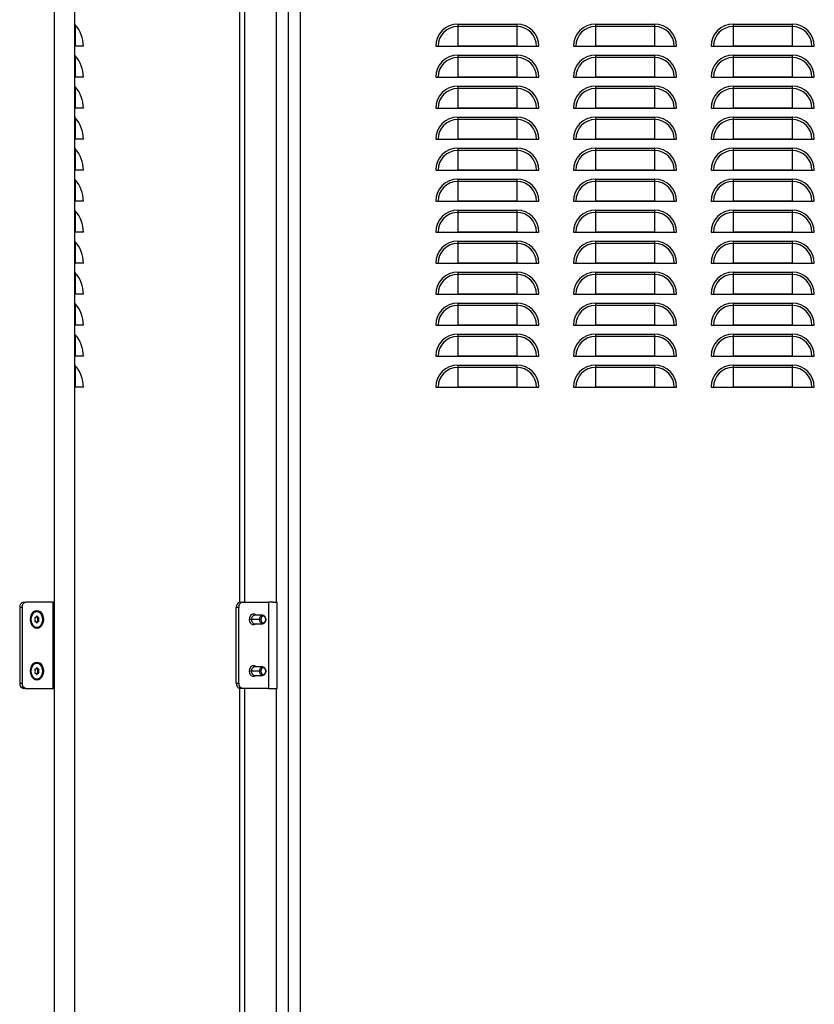
# Model space of a CAD drawing. Units: millimetres. Extents: x 688 to 2649, y -981 to 1288.
# Drawn here: x 692 to 1154, y 153 to 725 of the extents above; entities that cross this region are included whole.
import ezdxf

# ---------------------------------------------------------------- set-up
doc = ezdxf.new("R2010")
doc.units = ezdxf.units.MM

msp = doc.modelspace()

# ---------------------------------------------------------------- linework, layer by layer
at = {"color": 7, "linetype": 'Continuous'}
for p, q in [((712.06, 1137.55), (712.06, -859.63)), ((724.06, -859.34), (724.06, 1137.26)), ((819.67, 922.99), (819.67, 386.94)), ((822.58, 922.96), (822.58, 386.96)), ((841.17, 386.96), (841.17, 894.96)), ((848.17, -817.04), (848.17, 894.96)), ((855.17, -817.04), (855.17, 894.96)), ((724.22, 722.36), (724.22, 709.96)), ((946.52, 722.77), (980.82, 722.77)), ((946.52, 722.77), (946.52, 721.41)), ((980.82, 721.41), (946.52, 721.41)), ((946.52, 721.41), (946.52, 709.98)), ((980.82, 722.77), (980.82, 721.41)), ((980.82, 721.41), (980.82, 709.98)), ((1026.52, 722.77), (1060.82, 722.77)), ((1026.52, 722.77), (1026.52, 721.41)), ((1060.82, 721.41), (1026.52, 721.41)), ((1026.52, 721.41), (1026.52, 709.98)), ((1060.82, 722.77), (1060.82, 721.41)), ((1060.82, 721.41), (1060.82, 709.98)), ((1106.52, 722.77), (1140.82, 722.77)), ((1106.52, 722.77), (1106.52, 721.41)), ((1140.82, 721.41), (1106.52, 721.41)), ((1106.52, 721.41), (1106.52, 709.98)), ((1140.82, 722.77), (1140.82, 721.41)), ((1140.82, 721.41), (1140.82, 709.98)), ((724.22, 709.96), (724.06, 709.96)), ((729.06, 709.96), (724.22, 709.96)), ((729.06, 709.98), (729.06, 709.96)), ((933.72, 709.96), (993.63, 709.96)), ((980.82, 709.98), (946.52, 709.98)), ((1013.72, 709.96), (1073.63, 709.96)), ((1060.82, 709.98), (1026.52, 709.98)), ((1093.72, 709.96), (1153.63, 709.96)), ((1140.82, 709.98), (1106.52, 709.98)), ((724.22, 704.36), (724.22, 691.96)), ((946.52, 704.77), (980.82, 704.77)), ((946.52, 704.77), (946.52, 703.41)), ((980.82, 704.77), (980.82, 703.41)), ((1026.52, 704.77), (1060.82, 704.77)), ((1026.52, 704.77), (1026.52, 703.41)), ((1060.82, 704.77), (1060.82, 703.41)), ((1106.52, 704.77), (1140.82, 704.77)), ((1106.52, 704.77), (1106.52, 703.41)), ((1140.82, 704.77), (1140.82, 703.41)), ((980.82, 703.41), (946.52, 703.41)), ((946.52, 703.41), (946.52, 691.98)), ((980.82, 703.41), (980.82, 691.98)), ((1060.82, 703.41), (1026.52, 703.41)), ((1026.52, 703.41), (1026.52, 691.98)), ((1060.82, 703.41), (1060.82, 691.98)), ((1140.82, 703.41), (1106.52, 703.41)), ((1106.52, 703.41), (1106.52, 691.98)), ((1140.82, 703.41), (1140.82, 691.98)), ((724.22, 691.96), (724.06, 691.96)), ((729.06, 691.96), (724.22, 691.96)), ((724.22, 686.36), (724.22, 673.96)), ((729.06, 691.98), (729.06, 691.96)), ((933.72, 691.96), (993.63, 691.96)), ((980.82, 691.98), (946.52, 691.98)), ((946.52, 686.77), (980.82, 686.77)), ((946.52, 686.77), (946.52, 685.41)), ((980.82, 686.77), (980.82, 685.41)), ((1013.72, 691.96), (1073.63, 691.96)), ((1060.82, 691.98), (1026.52, 691.98)), ((1026.52, 686.77), (1060.82, 686.77)), ((1026.52, 686.77), (1026.52, 685.41)), ((1060.82, 686.77), (1060.82, 685.41)), ((1093.72, 691.96), (1153.63, 691.96)), ((1140.82, 691.98), (1106.52, 691.98)), ((1106.52, 686.77), (1140.82, 686.77)), ((1106.52, 686.77), (1106.52, 685.41)), ((1140.82, 686.77), (1140.82, 685.41)), ((980.82, 685.41), (946.52, 685.41)), ((946.52, 685.41), (946.52, 673.98)), ((980.82, 685.41), (980.82, 673.98)), ((1060.82, 685.41), (1026.52, 685.41)), ((1026.52, 685.41), (1026.52, 673.98)), ((1060.82, 685.41), (1060.82, 673.98)), ((1140.82, 685.41), (1106.52, 685.41)), ((1106.52, 685.41), (1106.52, 673.98)), ((1140.82, 685.41), (1140.82, 673.98)), ((724.22, 673.96), (724.06, 673.96)), ((729.06, 673.96), (724.22, 673.96)), ((729.06, 673.98), (729.06, 673.96)), ((933.72, 673.96), (993.63, 673.96)), ((980.82, 673.98), (946.52, 673.98)), ((1013.72, 673.96), (1073.63, 673.96)), ((1060.82, 673.98), (1026.52, 673.98)), ((1093.72, 673.96), (1153.63, 673.96)), ((1140.82, 673.98), (1106.52, 673.98)), ((724.22, 668.36), (724.22, 655.96)), ((946.52, 668.77), (980.82, 668.77)), ((946.52, 668.77), (946.52, 667.41)), ((980.82, 667.41), (946.52, 667.41)), ((946.52, 667.41), (946.52, 655.98)), ((980.82, 668.77), (980.82, 667.41)), ((980.82, 667.41), (980.82, 655.98)), ((1026.52, 668.77), (1060.82, 668.77)), ((1026.52, 668.77), (1026.52, 667.41)), ((1060.82, 667.41), (1026.52, 667.41)), ((1026.52, 667.41), (1026.52, 655.98)), ((1060.82, 668.77), (1060.82, 667.41)), ((1060.82, 667.41), (1060.82, 655.98)), ((1106.52, 668.77), (1140.82, 668.77)), ((1106.52, 668.77), (1106.52, 667.41)), ((1140.82, 667.41), (1106.52, 667.41)), ((1106.52, 667.41), (1106.52, 655.98)), ((1140.82, 668.77), (1140.82, 667.41)), ((1140.82, 667.41), (1140.82, 655.98)), ((724.22, 655.96), (724.06, 655.96)), ((729.06, 655.96), (724.22, 655.96)), ((729.06, 655.98), (729.06, 655.96)), ((933.72, 655.96), (993.63, 655.96)), ((980.82, 655.98), (946.52, 655.98)), ((1013.72, 655.96), (1073.63, 655.96)), ((1060.82, 655.98), (1026.52, 655.98)), ((1093.72, 655.96), (1153.63, 655.96)), ((1140.82, 655.98), (1106.52, 655.98)), ((724.22, 650.36), (724.22, 637.96)), ((946.52, 650.77), (980.82, 650.77)), ((946.52, 650.77), (946.52, 649.41)), ((980.82, 649.41), (946.52, 649.41)), ((946.52, 649.41), (946.52, 637.98)), ((980.82, 650.77), (980.82, 649.41)), ((980.82, 649.41), (980.82, 637.98)), ((1026.52, 650.77), (1060.82, 650.77)), ((1026.52, 650.77), (1026.52, 649.41)), ((1060.82, 649.41), (1026.52, 649.41)), ((1026.52, 649.41), (1026.52, 637.98)), ((1060.82, 650.77), (1060.82, 649.41)), ((1060.82, 649.41), (1060.82, 637.98)), ((1106.52, 650.77), (1140.82, 650.77)), ((1106.52, 650.77), (1106.52, 649.41)), ((1140.82, 649.41), (1106.52, 649.41)), ((1106.52, 649.41), (1106.52, 637.98)), ((1140.82, 650.77), (1140.82, 649.41)), ((1140.82, 649.41), (1140.82, 637.98)), ((724.22, 637.96), (724.06, 637.96)), ((729.06, 637.96), (724.22, 637.96)), ((729.06, 637.98), (729.06, 637.96)), ((933.72, 637.96), (993.63, 637.96)), ((980.82, 637.98), (946.52, 637.98)), ((1013.72, 637.96), (1073.63, 637.96)), ((1060.82, 637.98), (1026.52, 637.98)), ((1093.72, 637.96), (1153.63, 637.96)), ((1140.82, 637.98), (1106.52, 637.98)), ((724.22, 632.36), (724.22, 619.96)), ((946.52, 632.77), (980.82, 632.77)), ((946.52, 632.77), (946.52, 631.41)), ((980.82, 631.41), (946.52, 631.41)), ((946.52, 631.41), (946.52, 619.98)), ((980.82, 632.77), (980.82, 631.41)), ((980.82, 631.41), (980.82, 619.98)), ((1026.52, 632.77), (1060.82, 632.77)), ((1026.52, 632.77), (1026.52, 631.41)), ((1060.82, 631.41), (1026.52, 631.41)), ((1026.52, 631.41), (1026.52, 619.98)), ((1060.82, 632.77), (1060.82, 631.41)), ((1060.82, 631.41), (1060.82, 619.98)), ((1106.52, 632.77), (1140.82, 632.77)), ((1106.52, 632.77), (1106.52, 631.41)), ((1140.82, 631.41), (1106.52, 631.41)), ((1106.52, 631.41), (1106.52, 619.98)), ((1140.82, 632.77), (1140.82, 631.41)), ((1140.82, 631.41), (1140.82, 619.98)), ((724.22, 619.96), (724.06, 619.96)), ((729.06, 619.96), (724.22, 619.96)), ((729.06, 619.98), (729.06, 619.96)), ((933.72, 619.96), (993.63, 619.96)), ((980.82, 619.98), (946.52, 619.98)), ((1013.72, 619.96), (1073.63, 619.96)), ((1060.82, 619.98), (1026.52, 619.98)), ((1093.72, 619.96), (1153.63, 619.96)), ((1140.82, 619.98), (1106.52, 619.98)), ((724.22, 614.36), (724.22, 601.96)), ((946.52, 614.77), (980.82, 614.77)), ((946.52, 614.77), (946.52, 613.41)), ((980.82, 613.41), (946.52, 613.41)), ((946.52, 613.41), (946.52, 601.98)), ((980.82, 614.77), (980.82, 613.41)), ((980.82, 613.41), (980.82, 601.98)), ((1026.52, 614.77), (1060.82, 614.77)), ((1026.52, 614.77), (1026.52, 613.41)), ((1060.82, 613.41), (1026.52, 613.41)), ((1026.52, 613.41), (1026.52, 601.98)), ((1060.82, 614.77), (1060.82, 613.41)), ((1060.82, 613.41), (1060.82, 601.98)), ((1106.52, 614.77), (1140.82, 614.77)), ((1106.52, 614.77), (1106.52, 613.41)), ((1140.82, 613.41), (1106.52, 613.41)), ((1106.52, 613.41), (1106.52, 601.98)), ((1140.82, 614.77), (1140.82, 613.41)), ((1140.82, 613.41), (1140.82, 601.98)), ((724.22, 601.96), (724.06, 601.96)), ((729.06, 601.96), (724.22, 601.96)), ((729.06, 601.98), (729.06, 601.96)), ((933.72, 601.96), (993.63, 601.96)), ((980.82, 601.98), (946.52, 601.98)), ((1013.72, 601.96), (1073.63, 601.96)), ((1060.82, 601.98), (1026.52, 601.98)), ((1093.72, 601.96), (1153.63, 601.96)), ((1140.82, 601.98), (1106.52, 601.98)), ((724.22, 596.36), (724.22, 583.96)), ((946.52, 596.77), (980.82, 596.77)), ((946.52, 596.77), (946.52, 595.41)), ((980.82, 595.41), (946.52, 595.41)), ((946.52, 595.41), (946.52, 583.98)), ((980.82, 596.77), (980.82, 595.41)), ((980.82, 595.41), (980.82, 583.98)), ((1026.52, 596.77), (1060.82, 596.77)), ((1026.52, 596.77), (1026.52, 595.41)), ((1060.82, 595.41), (1026.52, 595.41)), ((1026.52, 595.41), (1026.52, 583.98)), ((1060.82, 596.77), (1060.82, 595.41)), ((1060.82, 595.41), (1060.82, 583.98)), ((1106.52, 596.77), (1140.82, 596.77)), ((1106.52, 596.77), (1106.52, 595.41)), ((1140.82, 595.41), (1106.52, 595.41)), ((1106.52, 595.41), (1106.52, 583.98)), ((1140.82, 596.77), (1140.82, 595.41)), ((1140.82, 595.41), (1140.82, 583.98)), ((724.22, 583.96), (724.06, 583.96)), ((729.06, 583.96), (724.22, 583.96)), ((729.06, 583.98), (729.06, 583.96)), ((933.72, 583.96), (993.63, 583.96)), ((980.82, 583.98), (946.52, 583.98)), ((1013.72, 583.96), (1073.63, 583.96)), ((1060.82, 583.98), (1026.52, 583.98)), ((1093.72, 583.96), (1153.63, 583.96)), ((1140.82, 583.98), (1106.52, 583.98)), ((724.22, 578.36), (724.22, 565.96)), ((946.52, 578.77), (980.82, 578.77)), ((946.52, 578.77), (946.52, 577.41)), ((980.82, 578.77), (980.82, 577.41)), ((1026.52, 578.77), (1060.82, 578.77)), ((1026.52, 578.77), (1026.52, 577.41)), ((1060.82, 578.77), (1060.82, 577.41)), ((1106.52, 578.77), (1140.82, 578.77)), ((1106.52, 578.77), (1106.52, 577.41)), ((1140.82, 578.77), (1140.82, 577.41)), ((980.82, 577.41), (946.52, 577.41)), ((946.52, 577.41), (946.52, 565.98)), ((980.82, 577.41), (980.82, 565.98)), ((1060.82, 577.41), (1026.52, 577.41)), ((1026.52, 577.41), (1026.52, 565.98)), ((1060.82, 577.41), (1060.82, 565.98)), ((1140.82, 577.41), (1106.52, 577.41)), ((1106.52, 577.41), (1106.52, 565.98)), ((1140.82, 577.41), (1140.82, 565.98)), ((724.22, 565.96), (724.06, 565.96)), ((729.06, 565.96), (724.22, 565.96)), ((729.06, 565.98), (729.06, 565.96)), ((933.72, 565.96), (993.63, 565.96)), ((980.82, 565.98), (946.52, 565.98)), ((946.52, 560.77), (980.82, 560.77)), ((946.52, 560.77), (946.52, 559.41)), ((980.82, 560.77), (980.82, 559.41)), ((1013.72, 565.96), (1073.63, 565.96)), ((1060.82, 565.98), (1026.52, 565.98)), ((1026.52, 560.77), (1060.82, 560.77)), ((1026.52, 560.77), (1026.52, 559.41)), ((1060.82, 560.77), (1060.82, 559.41)), ((1093.72, 565.96), (1153.63, 565.96)), ((1140.82, 565.98), (1106.52, 565.98)), ((1106.52, 560.77), (1140.82, 560.77)), ((1106.52, 560.77), (1106.52, 559.41)), ((1140.82, 560.77), (1140.82, 559.41)), ((724.22, 560.36), (724.22, 547.96)), ((980.82, 559.41), (946.52, 559.41)), ((946.52, 559.41), (946.52, 547.98)), ((980.82, 559.41), (980.82, 547.98)), ((1060.82, 559.41), (1026.52, 559.41)), ((1026.52, 559.41), (1026.52, 547.98)), ((1060.82, 559.41), (1060.82, 547.98)), ((1140.82, 559.41), (1106.52, 559.41)), ((1106.52, 559.41), (1106.52, 547.98)), ((1140.82, 559.41), (1140.82, 547.98)), ((724.22, 547.96), (724.06, 547.96)), ((729.06, 547.96), (724.22, 547.96)), ((729.06, 547.98), (729.06, 547.96)), ((933.72, 547.96), (993.63, 547.96)), ((980.82, 547.98), (946.52, 547.98)), ((1013.72, 547.96), (1073.63, 547.96)), ((1060.82, 547.98), (1026.52, 547.98)), ((1093.72, 547.96), (1153.63, 547.96)), ((1140.82, 547.98), (1106.52, 547.98)), ((724.22, 542.36), (724.22, 529.96)), ((946.52, 542.77), (980.82, 542.77)), ((946.52, 542.77), (946.52, 541.41)), ((980.82, 541.41), (946.52, 541.41)), ((946.52, 541.41), (946.52, 529.98)), ((980.82, 542.77), (980.82, 541.41)), ((980.82, 541.41), (980.82, 529.98)), ((1026.52, 542.77), (1060.82, 542.77)), ((1026.52, 542.77), (1026.52, 541.41)), ((1060.82, 541.41), (1026.52, 541.41)), ((1026.52, 541.41), (1026.52, 529.98)), ((1060.82, 542.77), (1060.82, 541.41)), ((1060.82, 541.41), (1060.82, 529.98)), ((1106.52, 542.77), (1140.82, 542.77)), ((1106.52, 542.77), (1106.52, 541.41)), ((1140.82, 541.41), (1106.52, 541.41)), ((1106.52, 541.41), (1106.52, 529.98)), ((1140.82, 542.77), (1140.82, 541.41)), ((1140.82, 541.41), (1140.82, 529.98)), ((724.22, 529.96), (724.06, 529.96)), ((729.06, 529.96), (724.22, 529.96)), ((729.06, 529.98), (729.06, 529.96)), ((933.72, 529.96), (993.63, 529.96)), ((980.82, 529.98), (946.52, 529.98)), ((1013.72, 529.96), (1073.63, 529.96)), ((1060.82, 529.98), (1026.52, 529.98)), ((1093.72, 529.96), (1153.63, 529.96)), ((1140.82, 529.98), (1106.52, 529.98)), ((724.22, 524.36), (724.22, 511.96)), ((946.52, 524.77), (980.82, 524.77)), ((946.52, 524.77), (946.52, 523.41)), ((980.82, 523.41), (946.52, 523.41)), ((946.52, 523.41), (946.52, 511.98)), ((980.82, 524.77), (980.82, 523.41)), ((980.82, 523.41), (980.82, 511.98)), ((1026.52, 524.77), (1060.82, 524.77)), ((1026.52, 524.77), (1026.52, 523.41)), ((1060.82, 523.41), (1026.52, 523.41)), ((1026.52, 523.41), (1026.52, 511.98)), ((1060.82, 524.77), (1060.82, 523.41)), ((1060.82, 523.41), (1060.82, 511.98)), ((1106.52, 524.77), (1140.82, 524.77)), ((1106.52, 524.77), (1106.52, 523.41)), ((1140.82, 523.41), (1106.52, 523.41)), ((1106.52, 523.41), (1106.52, 511.98)), ((1140.82, 524.77), (1140.82, 523.41)), ((1140.82, 523.41), (1140.82, 511.98)), ((724.22, 511.96), (724.06, 511.96)), ((729.06, 511.96), (724.22, 511.96)), ((729.06, 511.98), (729.06, 511.96)), ((933.72, 511.96), (993.63, 511.96)), ((980.82, 511.98), (946.52, 511.98)), ((1013.72, 511.96), (1073.63, 511.96)), ((1060.82, 511.98), (1026.52, 511.98)), ((1093.72, 511.96), (1153.63, 511.96)), ((1140.82, 511.98), (1106.52, 511.98)), ((693.46, 383.96), (692.04, 383.96)), ((692.04, 383.96), (692.04, 339.96)), ((693.46, 383.96), (693.46, 339.96)), ((694.16, 386.96), (695.58, 386.96)), ((710.63, 386.96), (695.58, 386.96)), ((710.63, 386.96), (711.37, 386.96)), ((711.37, 336.96), (711.37, 386.96)), ((711.87, 386.96), (711.37, 386.96)), ((711.87, 386.96), (712.06, 386.96)), ((817.83, 339.96), (817.83, 383.96)), ((819.25, 383.96), (817.83, 383.96)), ((819.25, 339.96), (819.25, 383.96)), ((819.96, 386.96), (821.37, 386.96)), ((821.37, 386.96), (836.43, 386.96)), ((836.43, 386.96), (836.57, 386.96)), ((836.57, 386.96), (836.57, 336.96)), ((836.78, 386.96), (836.57, 386.96)), ((839.07, 386.96), (836.78, 386.96)), ((839.07, 386.96), (841.57, 386.96)), ((841.57, 336.96), (841.57, 386.96)), ((700.86, 378.05), (701.19, 378.05)), ((701.97, 381.61), (701.62, 381.61)), ((701.7, 378.51), (702.25, 378.51)), ((701.7, 378.46), (702.25, 378.46)), ((702.19, 378.05), (702.76, 378.05)), ((702.63, 377.74), (703.2, 377.74)), ((833.21, 379.46), (828.4, 379.46)), ((698.33, 376.96), (698.69, 376.96)), ((700.86, 375.88), (701.19, 375.88)), ((701.62, 372.31), (701.97, 372.31)), ((701.7, 375.46), (702.25, 375.46)), ((701.7, 375.41), (702.25, 375.41)), ((702.19, 375.88), (702.76, 375.88)), ((702.46, 377.38), (703.03, 377.38)), ((702.46, 376.54), (703.03, 376.54)), ((702.5, 376.96), (703.07, 376.96)), ((702.63, 376.19), (703.2, 376.19)), ((705.26, 376.96), (705.76, 376.96)), ((826.64, 376.96), (825.54, 376.96)), ((831.44, 376.96), (826.64, 376.96)), ((828.4, 374.46), (833.21, 374.46)), ((832.15, 376.96), (831.44, 376.96)), ((712.06, 364.01), (712.01, 363.96)), ((712.01, 361.96), (712.01, 363.96)), ((712.01, 359.96), (712.01, 361.96)), ((712.01, 361.96), (712.06, 361.96)), ((712.01, 359.96), (712.06, 359.91)), ((701.97, 351.61), (701.62, 351.61)), ((833.21, 349.46), (828.4, 349.46)), ((698.33, 346.96), (698.69, 346.96)), ((700.86, 348.05), (701.19, 348.05)), ((700.86, 345.88), (701.19, 345.88)), ((701.7, 348.51), (702.25, 348.51)), ((701.7, 348.46), (702.25, 348.46)), ((701.7, 345.46), (702.25, 345.46)), ((701.7, 345.41), (702.25, 345.41)), ((702.19, 348.05), (702.76, 348.05)), ((702.19, 345.88), (702.76, 345.88)), ((702.46, 347.38), (703.03, 347.38)), ((702.46, 346.54), (703.03, 346.54)), ((702.5, 346.96), (703.07, 346.96)), ((702.63, 347.74), (703.2, 347.74)), ((702.63, 346.19), (703.2, 346.19)), ((705.26, 346.96), (705.76, 346.96)), ((826.64, 346.96), (825.54, 346.96)), ((831.44, 346.96), (826.64, 346.96)), ((828.4, 344.46), (833.21, 344.46)), ((832.15, 346.96), (831.44, 346.96)), ((692.04, 339.96), (693.46, 339.96)), ((701.62, 342.31), (701.97, 342.31)), ((817.83, 339.96), (819.25, 339.96)), ((695.58, 336.96), (694.16, 336.96)), ((695.58, 336.96), (710.63, 336.96)), ((710.63, 336.96), (711.37, 336.96)), ((711.87, 336.96), (711.37, 336.96)), ((712.06, 336.96), (711.87, 336.96)), ((819.67, 336.99), (819.67, -59.06)), ((821.37, 336.96), (819.96, 336.96)), ((836.43, 336.96), (821.37, 336.96)), ((822.58, 336.96), (822.58, -59.04)), ((836.43, 336.96), (836.57, 336.96)), ((836.78, 336.96), (836.57, 336.96)), ((836.78, 336.96), (839.07, 336.96)), ((839.07, 336.96), (841.57, 336.96)), ((841.17, -59.04), (841.17, 336.96))]:
    msp.add_line(p, q, dxfattribs=at)
at = {"color": 7, "linetype": 'Continuous', "flags": 128}
for points in [[(698.33, 376.96), (698.46, 378.32), (698.83, 379.59), (699.42, 380.67), (700.19, 381.51), (701.08, 382.03), (702.04, 382.21), (703.01, 382.03), (703.9, 381.51), (704.67, 380.67), (705.26, 379.59), (705.63, 378.32), (705.76, 376.96)], [(698.33, 376.96), (698.47, 378.27), (698.85, 379.48), (699.47, 380.48), (700.25, 381.19), (701.15, 381.56), (701.62, 381.61)], [(698.69, 376.96), (698.82, 378.27), (699.21, 379.48), (699.82, 380.48), (700.61, 381.19), (701.51, 381.56), (702.44, 381.56), (703.34, 381.19), (704.13, 380.48), (704.74, 379.48), (705.13, 378.27), (705.26, 376.96)], [(701.19, 378.05), (701.09, 378.11), (700.97, 378.12), (700.87, 378.05), (700.79, 377.93), (700.75, 377.78), (700.77, 377.61), (700.82, 377.47), (700.92, 377.38)], [(702.25, 378.51), (702.23, 378.66), (702.17, 378.79), (702.08, 378.87), (701.97, 378.9), (701.87, 378.87), (701.78, 378.79), (701.72, 378.66), (701.7, 378.51)], [(703.2, 377.74), (703.19, 377.84), (703.16, 377.94), (703.11, 378.02), (703.05, 378.08), (702.97, 378.12), (702.9, 378.12), (702.82, 378.1), (702.76, 378.05)], [(825.54, 376.96), (825.68, 378.07), (826.08, 379.05), (826.69, 379.78), (827.44, 380.16), (828.24, 380.16), (828.99, 379.78), (829.31, 379.46)], [(831.44, 376.96), (831.58, 377.92), (831.96, 378.73), (832.53, 379.27), (833.21, 379.46), (833.89, 379.27), (834.46, 378.73), (834.84, 377.92), (834.98, 376.96)], [(834.98, 376.96), (834.87, 377.73), (834.57, 378.38), (834.11, 378.81), (833.57, 378.96), (833.02, 378.81), (832.57, 378.38), (832.26, 377.73), (832.15, 376.96)], [(705.76, 376.96), (705.63, 375.6), (705.26, 374.34), (704.67, 373.25), (703.9, 372.42), (703.01, 371.89), (702.04, 371.71), (701.08, 371.89), (700.19, 372.42), (699.42, 373.25), (698.83, 374.34), (698.46, 375.6), (698.33, 376.96)], [(701.62, 372.31), (701.15, 372.36), (700.25, 372.73), (699.47, 373.45), (698.85, 374.45), (698.47, 375.65), (698.33, 376.96)], [(705.26, 376.96), (705.13, 375.65), (704.74, 374.45), (704.13, 373.45), (703.34, 372.73), (702.44, 372.36), (701.51, 372.36), (700.61, 372.73), (699.82, 373.45), (699.21, 374.45), (698.82, 375.65), (698.69, 376.96)], [(700.92, 376.54), (700.82, 376.45), (700.77, 376.31), (700.75, 376.15), (700.79, 375.99), (700.87, 375.87), (700.97, 375.81), (701.09, 375.81), (701.19, 375.88)], [(701.7, 375.41), (701.72, 375.26), (701.78, 375.14), (701.87, 375.05), (701.97, 375.02), (702.08, 375.05), (702.17, 375.14), (702.23, 375.26), (702.25, 375.41)], [(702.76, 375.88), (702.82, 375.83), (702.9, 375.8), (702.97, 375.81), (703.05, 375.84), (703.11, 375.9), (703.16, 375.98), (703.19, 376.08), (703.2, 376.19)], [(829.31, 374.46), (828.99, 374.15), (828.24, 373.76), (827.44, 373.76), (826.69, 374.15), (826.08, 374.87), (825.68, 375.85), (825.54, 376.96)], [(834.98, 376.96), (834.84, 376.01), (834.46, 375.19), (833.89, 374.65), (833.21, 374.46), (832.53, 374.65), (831.96, 375.19), (831.58, 376.01), (831.44, 376.96)], [(832.15, 376.96), (832.26, 376.2), (832.57, 375.55), (833.02, 375.11), (833.57, 374.96), (834.11, 375.11), (834.57, 375.55), (834.87, 376.2), (834.98, 376.96)], [(698.33, 346.96), (698.46, 348.32), (698.83, 349.59), (699.42, 350.67), (700.19, 351.51), (701.08, 352.03), (702.04, 352.21), (703.01, 352.03), (703.9, 351.51), (704.67, 350.67), (705.26, 349.59), (705.63, 348.32), (705.76, 346.96)], [(698.33, 346.96), (698.47, 348.27), (698.85, 349.48), (699.47, 350.48), (700.25, 351.19), (701.15, 351.56), (701.62, 351.61)], [(698.69, 346.96), (698.82, 348.27), (699.21, 349.48), (699.82, 350.48), (700.61, 351.19), (701.51, 351.56), (702.44, 351.56), (703.34, 351.19), (704.13, 350.48), (704.74, 349.48), (705.13, 348.27), (705.26, 346.96)], [(702.25, 348.51), (702.23, 348.66), (702.17, 348.79), (702.08, 348.87), (701.97, 348.9), (701.87, 348.87), (701.78, 348.79), (701.72, 348.66), (701.7, 348.51)], [(825.54, 346.96), (825.68, 348.07), (826.08, 349.05), (826.69, 349.78), (827.44, 350.16), (828.24, 350.16), (828.99, 349.78), (829.31, 349.46)], [(831.44, 346.96), (831.58, 347.92), (831.96, 348.73), (832.53, 349.27), (833.21, 349.46), (833.89, 349.27), (834.46, 348.73), (834.84, 347.92), (834.98, 346.96)], [(834.98, 346.96), (834.87, 347.73), (834.57, 348.38), (834.11, 348.81), (833.57, 348.96), (833.02, 348.81), (832.57, 348.38), (832.26, 347.73), (832.15, 346.96)], [(705.76, 346.96), (705.63, 345.6), (705.26, 344.34), (704.67, 343.25), (703.9, 342.42), (703.01, 341.89), (702.04, 341.71), (701.08, 341.89), (700.19, 342.42), (699.42, 343.25), (698.83, 344.34), (698.46, 345.6), (698.33, 346.96)], [(701.62, 342.31), (701.15, 342.36), (700.25, 342.73), (699.47, 343.45), (698.85, 344.45), (698.47, 345.65), (698.33, 346.96)], [(705.26, 346.96), (705.13, 345.65), (704.74, 344.45), (704.13, 343.45), (703.34, 342.73), (702.44, 342.36), (701.51, 342.36), (700.61, 342.73), (699.82, 343.45), (699.21, 344.45), (698.82, 345.65), (698.69, 346.96)], [(701.19, 348.05), (701.09, 348.11), (700.97, 348.12), (700.87, 348.05), (700.79, 347.93), (700.75, 347.78), (700.77, 347.61), (700.82, 347.47), (700.92, 347.38)], [(700.92, 346.54), (700.82, 346.45), (700.77, 346.31), (700.75, 346.15), (700.79, 345.99), (700.87, 345.87), (700.97, 345.81), (701.09, 345.81), (701.19, 345.88)], [(701.7, 345.41), (701.72, 345.26), (701.78, 345.14), (701.87, 345.05), (701.97, 345.02), (702.08, 345.05), (702.17, 345.14), (702.23, 345.26), (702.25, 345.41)], [(703.2, 347.74), (703.19, 347.84), (703.16, 347.94), (703.11, 348.02), (703.05, 348.08), (702.97, 348.12), (702.9, 348.12), (702.82, 348.1), (702.76, 348.05)], [(702.76, 345.88), (702.82, 345.83), (702.9, 345.8), (702.97, 345.81), (703.05, 345.84), (703.11, 345.9), (703.16, 345.98), (703.19, 346.08), (703.2, 346.19)], [(829.31, 344.46), (828.99, 344.15), (828.24, 343.76), (827.44, 343.76), (826.69, 344.15), (826.08, 344.87), (825.68, 345.85), (825.54, 346.96)], [(834.98, 346.96), (834.84, 346.01), (834.46, 345.19), (833.89, 344.65), (833.21, 344.46), (832.53, 344.65), (831.96, 345.19), (831.58, 346.01), (831.44, 346.96)], [(832.15, 346.96), (832.26, 346.2), (832.57, 345.55), (833.02, 345.11), (833.57, 344.96), (834.11, 345.11), (834.57, 345.55), (834.87, 346.2), (834.98, 346.96)]]:
    msp.add_lwpolyline(points, dxfattribs=at)
at = {"color": 7, "linetype": 'Continuous'}
for centre, radius, start, end in [((724.66, 722.77), 0.6, 180, 222.7141), ((710.81, 709.98), 18.25, 0, 42.7141), ((946.52, 709.96), 12.81, 90, 180), ((946.52, 709.96), 11.45, 90, 180), ((980.82, 709.96), 12.81, 0, 90), ((980.82, 709.96), 11.45, 0, 90), ((1026.52, 709.96), 12.81, 90, 180), ((1026.52, 709.96), 11.45, 90, 180), ((1060.82, 709.96), 12.81, 0, 90), ((1060.82, 709.96), 11.45, 0, 90), ((1106.52, 709.96), 12.81, 90, 180), ((1106.52, 709.96), 11.45, 90, 180), ((1140.82, 709.96), 12.81, 0, 90), ((1140.82, 709.96), 11.45, 0, 90), ((946.52, 709.96), 0.0209, 90, 180), ((980.82, 709.96), 0.0209, 0, 90), ((1026.52, 709.96), 0.0209, 90, 180), ((1060.82, 709.96), 0.0209, 0, 90), ((1106.52, 709.96), 0.0209, 90, 180), ((1140.82, 709.96), 0.0209, 0, 90), ((724.66, 704.77), 0.6, 180, 222.7141), ((710.81, 691.98), 18.25, 0, 42.7141), ((946.52, 691.96), 12.81, 90, 180), ((980.82, 691.96), 12.81, 0, 90), ((1026.52, 691.96), 12.81, 90, 180), ((1060.82, 691.96), 12.81, 0, 90), ((1106.52, 691.96), 12.81, 90, 180), ((1140.82, 691.96), 12.81, 0, 90), ((946.52, 691.96), 11.45, 90, 180), ((980.82, 691.96), 11.45, 0, 90), ((1026.52, 691.96), 11.45, 90, 180), ((1060.82, 691.96), 11.45, 0, 90), ((1106.52, 691.96), 11.45, 90, 180), ((1140.82, 691.96), 11.45, 0, 90), ((724.66, 686.77), 0.6, 180, 222.7141), ((710.81, 673.98), 18.25, 0, 42.7141), ((946.52, 673.96), 12.81, 90, 180), ((946.52, 691.96), 0.0209, 90, 180), ((980.82, 691.96), 0.0209, 0, 90), ((980.82, 673.96), 12.81, 0, 90), ((1026.52, 673.96), 12.81, 90, 180), ((1026.52, 691.96), 0.0209, 90, 180), ((1060.82, 691.96), 0.0209, 0, 90), ((1060.82, 673.96), 12.81, 0, 90), ((1106.52, 673.96), 12.81, 90, 180), ((1106.52, 691.96), 0.0209, 90, 180), ((1140.82, 691.96), 0.0209, 0, 90), ((1140.82, 673.96), 12.81, 0, 90), ((946.52, 673.96), 11.45, 90, 180), ((980.82, 673.96), 11.45, 0, 90), ((1026.52, 673.96), 11.45, 90, 180), ((1060.82, 673.96), 11.45, 0, 90), ((1106.52, 673.96), 11.45, 90, 180), ((1140.82, 673.96), 11.45, 0, 90), ((946.52, 673.96), 0.0209, 90, 180), ((980.82, 673.96), 0.0209, 0, 90), ((1026.52, 673.96), 0.0209, 90, 180), ((1060.82, 673.96), 0.0209, 0, 90), ((1106.52, 673.96), 0.0209, 90, 180), ((1140.82, 673.96), 0.0209, 0, 90), ((724.66, 668.77), 0.6, 180, 222.7141), ((710.81, 655.98), 18.25, 0, 42.7141), ((946.52, 655.96), 12.81, 90, 180), ((946.52, 655.96), 11.45, 90, 180), ((980.82, 655.96), 12.81, 0, 90), ((980.82, 655.96), 11.45, 0, 90), ((1026.52, 655.96), 12.81, 90, 180), ((1026.52, 655.96), 11.45, 90, 180), ((1060.82, 655.96), 12.81, 0, 90), ((1060.82, 655.96), 11.45, 0, 90), ((1106.52, 655.96), 12.81, 90, 180), ((1106.52, 655.96), 11.45, 90, 180), ((1140.82, 655.96), 12.81, 0, 90), ((1140.82, 655.96), 11.45, 0, 90), ((946.52, 655.96), 0.0209, 90, 180), ((980.82, 655.96), 0.0209, 0, 90), ((1026.52, 655.96), 0.0209, 90, 180), ((1060.82, 655.96), 0.0209, 0, 90), ((1106.52, 655.96), 0.0209, 90, 180), ((1140.82, 655.96), 0.0209, 0, 90), ((724.66, 650.77), 0.6, 180, 222.7141), ((710.81, 637.98), 18.25, 0, 42.7141), ((946.52, 637.96), 12.81, 90, 180), ((946.52, 637.96), 11.45, 90, 180), ((980.82, 637.96), 12.81, 0, 90), ((980.82, 637.96), 11.45, 0, 90), ((1026.52, 637.96), 12.81, 90, 180), ((1026.52, 637.96), 11.45, 90, 180), ((1060.82, 637.96), 12.81, 0, 90), ((1060.82, 637.96), 11.45, 0, 90), ((1106.52, 637.96), 12.81, 90, 180), ((1106.52, 637.96), 11.45, 90, 180), ((1140.82, 637.96), 12.81, 0, 90), ((1140.82, 637.96), 11.45, 0, 90), ((946.52, 637.96), 0.0209, 90, 180), ((980.82, 637.96), 0.0209, 0, 90), ((1026.52, 637.96), 0.0209, 90, 180), ((1060.82, 637.96), 0.0209, 0, 90), ((1106.52, 637.96), 0.0209, 90, 180), ((1140.82, 637.96), 0.0209, 0, 90), ((724.66, 632.77), 0.6, 180, 222.7141), ((710.81, 619.98), 18.25, 0, 42.7141), ((946.52, 619.96), 12.81, 90, 180), ((946.52, 619.96), 11.45, 90, 180), ((980.82, 619.96), 12.81, 0, 90), ((980.82, 619.96), 11.45, 0, 90), ((1026.52, 619.96), 12.81, 90, 180), ((1026.52, 619.96), 11.45, 90, 180), ((1060.82, 619.96), 12.81, 0, 90), ((1060.82, 619.96), 11.45, 0, 90), ((1106.52, 619.96), 12.81, 90, 180), ((1106.52, 619.96), 11.45, 90, 180), ((1140.82, 619.96), 12.81, 0, 90), ((1140.82, 619.96), 11.45, 0, 90), ((946.52, 619.96), 0.0209, 90, 180), ((980.82, 619.96), 0.0209, 0, 90), ((1026.52, 619.96), 0.0209, 90, 180), ((1060.82, 619.96), 0.0209, 0, 90), ((1106.52, 619.96), 0.0209, 90, 180), ((1140.82, 619.96), 0.0209, 0, 90), ((724.66, 614.77), 0.6, 180, 222.7141), ((710.81, 601.98), 18.25, 0, 42.7141), ((946.52, 601.96), 12.81, 90, 180), ((946.52, 601.96), 11.45, 90, 180), ((980.82, 601.96), 12.81, 0, 90), ((980.82, 601.96), 11.45, 0, 90), ((1026.52, 601.96), 12.81, 90, 180), ((1026.52, 601.96), 11.45, 90, 180), ((1060.82, 601.96), 12.81, 0, 90), ((1060.82, 601.96), 11.45, 0, 90), ((1106.52, 601.96), 12.81, 90, 180), ((1106.52, 601.96), 11.45, 90, 180), ((1140.82, 601.96), 12.81, 0, 90), ((1140.82, 601.96), 11.45, 0, 90), ((946.52, 601.96), 0.0209, 90, 180), ((980.82, 601.96), 0.0209, 0, 90), ((1026.52, 601.96), 0.0209, 90, 180), ((1060.82, 601.96), 0.0209, 0, 90), ((1106.52, 601.96), 0.0209, 90, 180), ((1140.82, 601.96), 0.0209, 0, 90), ((724.66, 596.77), 0.6, 180, 222.7141), ((710.81, 583.98), 18.25, 0, 42.7141), ((946.52, 583.96), 12.81, 90, 180), ((946.52, 583.96), 11.45, 90, 180), ((980.82, 583.96), 12.81, 0, 90), ((980.82, 583.96), 11.45, 0, 90), ((1026.52, 583.96), 12.81, 90, 180), ((1026.52, 583.96), 11.45, 90, 180), ((1060.82, 583.96), 12.81, 0, 90), ((1060.82, 583.96), 11.45, 0, 90), ((1106.52, 583.96), 12.81, 90, 180), ((1106.52, 583.96), 11.45, 90, 180), ((1140.82, 583.96), 12.81, 0, 90), ((1140.82, 583.96), 11.45, 0, 90), ((946.52, 583.96), 0.0209, 90, 180), ((980.82, 583.96), 0.0209, 0, 90), ((1026.52, 583.96), 0.0209, 90, 180), ((1060.82, 583.96), 0.0209, 0, 90), ((1106.52, 583.96), 0.0209, 90, 180), ((1140.82, 583.96), 0.0209, 0, 90), ((724.66, 578.77), 0.6, 180, 222.7141), ((710.81, 565.98), 18.25, 0, 42.7141), ((946.52, 565.96), 12.81, 90, 180), ((980.82, 565.96), 12.81, 0, 90), ((1026.52, 565.96), 12.81, 90, 180), ((1060.82, 565.96), 12.81, 0, 90), ((1106.52, 565.96), 12.81, 90, 180), ((1140.82, 565.96), 12.81, 0, 90), ((946.52, 565.96), 11.45, 90, 180), ((980.82, 565.96), 11.45, 0, 90), ((1026.52, 565.96), 11.45, 90, 180), ((1060.82, 565.96), 11.45, 0, 90), ((1106.52, 565.96), 11.45, 90, 180), ((1140.82, 565.96), 11.45, 0, 90), ((724.66, 560.77), 0.6, 180, 222.7141), ((946.52, 547.96), 12.81, 90, 180), ((946.52, 565.96), 0.0209, 90, 180), ((980.82, 565.96), 0.0209, 0, 90), ((980.82, 547.96), 12.81, 0, 90), ((1026.52, 547.96), 12.81, 90, 180), ((1026.52, 565.96), 0.0209, 90, 180), ((1060.82, 565.96), 0.0209, 0, 90), ((1060.82, 547.96), 12.81, 0, 90), ((1106.52, 547.96), 12.81, 90, 180), ((1106.52, 565.96), 0.0209, 90, 180), ((1140.82, 565.96), 0.0209, 0, 90), ((1140.82, 547.96), 12.81, 0, 90), ((710.81, 547.98), 18.25, 0, 42.7141), ((946.52, 547.96), 11.45, 90, 180), ((980.82, 547.96), 11.45, 0, 90), ((1026.52, 547.96), 11.45, 90, 180), ((1060.82, 547.96), 11.45, 0, 90), ((1106.52, 547.96), 11.45, 90, 180), ((1140.82, 547.96), 11.45, 0, 90), ((946.52, 547.96), 0.0209, 90, 180), ((980.82, 547.96), 0.0209, 0, 90), ((1026.52, 547.96), 0.0209, 90, 180), ((1060.82, 547.96), 0.0209, 0, 90), ((1106.52, 547.96), 0.0209, 90, 180), ((1140.82, 547.96), 0.0209, 0, 90), ((724.66, 542.77), 0.6, 180, 222.7141), ((710.81, 529.98), 18.25, 0, 42.7141), ((946.52, 529.96), 12.81, 90, 180), ((946.52, 529.96), 11.45, 90, 180), ((980.82, 529.96), 12.81, 0, 90), ((980.82, 529.96), 11.45, 0, 90), ((1026.52, 529.96), 12.81, 90, 180), ((1026.52, 529.96), 11.45, 90, 180), ((1060.82, 529.96), 12.81, 0, 90), ((1060.82, 529.96), 11.45, 0, 90), ((1106.52, 529.96), 12.81, 90, 180), ((1106.52, 529.96), 11.45, 90, 180), ((1140.82, 529.96), 12.81, 0, 90), ((1140.82, 529.96), 11.45, 0, 90), ((946.52, 529.96), 0.0209, 90, 180), ((980.82, 529.96), 0.0209, 0, 90), ((1026.52, 529.96), 0.0209, 90, 180), ((1060.82, 529.96), 0.0209, 0, 90), ((1106.52, 529.96), 0.0209, 90, 180), ((1140.82, 529.96), 0.0209, 0, 90), ((724.66, 524.77), 0.6, 180, 222.7141), ((710.81, 511.98), 18.25, 0, 42.7141), ((946.52, 511.96), 12.81, 90, 180), ((946.52, 511.96), 11.45, 90, 180), ((980.82, 511.96), 12.81, 0, 90), ((980.82, 511.96), 11.45, 0, 90), ((1026.52, 511.96), 12.81, 90, 180), ((1026.52, 511.96), 11.45, 90, 180), ((1060.82, 511.96), 12.81, 0, 90), ((1060.82, 511.96), 11.45, 0, 90), ((1106.52, 511.96), 12.81, 90, 180), ((1106.52, 511.96), 11.45, 90, 180), ((1140.82, 511.96), 12.81, 0, 90), ((1140.82, 511.96), 11.45, 0, 90), ((946.52, 511.96), 0.0209, 90, 180), ((980.82, 511.96), 0.0209, 0, 90), ((1026.52, 511.96), 0.0209, 90, 180), ((1060.82, 511.96), 0.0209, 0, 90), ((1106.52, 511.96), 0.0209, 90, 180), ((1140.82, 511.96), 0.0209, 0, 90), ((694.69, 384.34), 2.68, 101.4218, 188.0495), ((696.11, 384.34), 2.68, 101.4218, 188.0495), ((820.49, 384.34), 2.68, 101.4218, 188.0495), ((821.9, 384.34), 2.68, 101.4218, 188.0495), ((702.1, 377.45), 1.09, 111.5521, 146.9109), ((701.28, 377.45), 1.09, 33.0891, 68.4479), ((702.25, 378.51), 0.546, 179.9961, 185.0848), ((701.7, 378.51), 0.546, 354.9152, 0.0039), ((701.85, 377.45), 1.09, 33.0891, 68.4479), ((702.22, 377.71), 0.413, 306.2919, 3.3958), ((702.18, 377.75), 0.447, 357.8897, 40.8087), ((702.79, 377.71), 0.413, 306.2919, 3.3958), ((828.85, 377.27), 2.23, 101.4218, 188.0495), ((703.05, 376.96), 2.17, 168.8903, 191.1097), ((702.1, 376.47), 1.09, 213.0891, 248.4479), ((701.28, 376.47), 1.09, 291.5521, 326.9109), ((702.25, 375.41), 0.546, 174.9152, 180.0039), ((701.85, 376.47), 1.09, 291.5521, 326.9109), ((701.7, 375.41), 0.546, 359.9961, 5.0848), ((700.35, 376.96), 2.16, 359.9591, 11.1334), ((700.35, 376.96), 2.16, 348.8666, 0.0409), ((702.22, 376.21), 0.413, 356.6042, 53.7081), ((702.18, 376.17), 0.447, 319.1913, 2.1103), ((700.91, 376.96), 2.16, 359.9591, 11.1334), ((700.91, 376.96), 2.16, 348.8666, 0.0409), ((702.79, 376.21), 0.413, 356.6042, 53.7081), ((828.85, 376.65), 2.23, 171.9505, 258.5782), ((828.85, 347.27), 2.23, 101.4218, 188.0495), ((703.05, 346.96), 2.17, 168.8903, 191.1097), ((702.1, 347.45), 1.09, 111.5521, 146.9109), ((702.1, 346.47), 1.09, 213.0891, 248.4479), ((701.28, 347.45), 1.09, 33.0891, 68.4479), ((701.28, 346.47), 1.09, 291.5521, 326.9109), ((702.25, 348.51), 0.546, 179.9961, 185.0848), ((702.25, 345.41), 0.546, 174.9152, 180.0039), ((701.7, 348.51), 0.546, 354.9152, 0.0039), ((701.85, 347.45), 1.09, 33.0891, 68.4479), ((701.85, 346.47), 1.09, 291.5521, 326.9109), ((701.7, 345.41), 0.546, 359.9961, 5.0848), ((702.22, 347.71), 0.413, 306.2919, 3.3958), ((700.35, 346.96), 2.16, 359.9591, 11.1334), ((700.35, 346.96), 2.16, 348.8666, 0.0409), ((702.22, 346.21), 0.413, 356.6042, 53.7081), ((702.18, 347.75), 0.447, 357.8897, 40.8087), ((702.18, 346.17), 0.447, 319.1913, 2.1103), ((702.79, 347.71), 0.413, 306.2919, 3.3958), ((700.91, 346.96), 2.16, 359.9591, 11.1334), ((700.91, 346.96), 2.16, 348.8666, 0.0409), ((702.79, 346.21), 0.413, 356.6042, 53.7081), ((828.85, 346.65), 2.23, 171.9505, 258.5782), ((694.69, 339.59), 2.68, 171.9505, 258.5782), ((696.11, 339.59), 2.68, 171.9505, 258.5782), ((820.49, 339.59), 2.68, 171.9505, 258.5782), ((821.9, 339.59), 2.68, 171.9505, 258.5782)]:
    msp.add_arc(centre, radius, start, end, dxfattribs=at)

doc.saveas('drawing.dxf')
